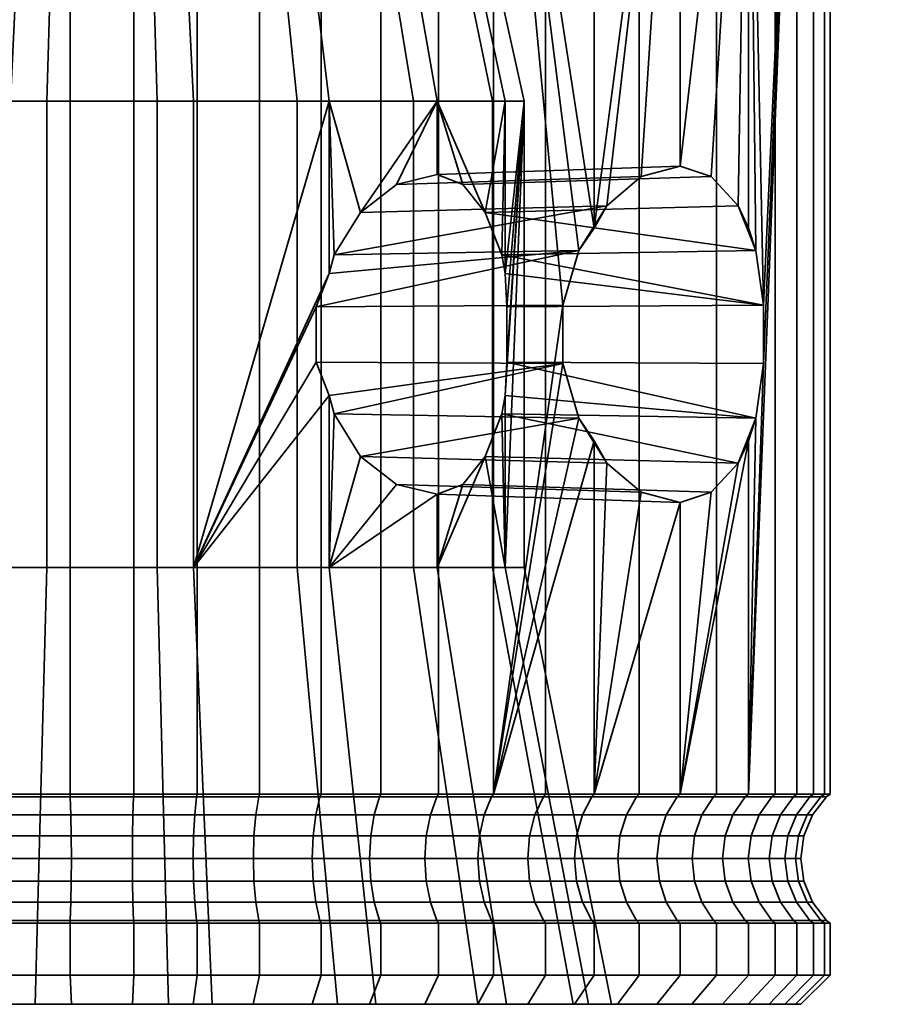
# Model space of a CAD drawing. Units: millimetres. Extents: x -2 to 500, y -2 to 500.
# Drawn here: x 259 to 289, y -2 to 32 of the extents above; entities that cross this region are included whole.
import ezdxf

# ---------------------------------------------------------------- set-up
doc = ezdxf.new("R2010")
doc.units = ezdxf.units.MM
doc.layers.add('kedersystem', color=4, linetype='Continuous', lineweight=35)

msp = doc.modelspace()

# ---------------------------------------------------------------- meshes
at = {"layer": 'kedersystem'}
mesh = msp.add_polyface(dxfattribs=at)
corners = [(277.005, 46.865, -48.582), (280.218, 46.865, -51.526), (280.613, 47.276, -51.164), (277.331, 47.276, -48.157), (282.871, 46.865, -54.984), (283.323, 47.276, -54.696), (284.883, 46.865, -58.849), (285.378, 47.276, -58.644), (277.012, 47.812, -58.716), (276.689, 48.312, -58.922), (278.111, 48.312, -61.654), (278.465, 47.812, -61.507), (286.194, 46.865, -63.005), (286.716, 47.276, -62.889), (279.037, 48.312, -64.592), (279.412, 47.812, -64.509), (286.762, 46.865, -67.326), (287.297, 47.276, -67.302), (279.439, 48.312, -67.645), (279.822, 47.812, -67.629), (286.572, 46.865, -71.679), (287.103, 47.276, -71.749), (279.305, 48.312, -70.722), (279.685, 47.812, -70.772), (285.629, 46.865, -75.934), (286.14, 47.276, -76.095), (278.638, 48.312, -73.729), (279.004, 47.812, -73.845), (283.961, 46.865, -79.96), (284.436, 47.276, -80.207), (277.459, 48.312, -76.575), (277.8, 47.812, -76.752), (281.62, 46.865, -83.635), (282.045, 47.276, -83.961), (275.805, 48.312, -79.173), (276.109, 47.812, -79.406), (278.676, 46.865, -86.848), (279.038, 47.276, -87.243), (275.219, 46.865, -89.501), (275.506, 47.276, -89.952), (284.484, 21.79, -78.698), (278.676, 24.44, -86.848), (281.62, 26.56, -83.635), (277.815, 48.312, -47.527), (281.199, 48.312, -50.628), (281.567, 49.518, -50.29), (278.119, 49.518, -47.131), (283.993, 48.312, -54.269), (284.414, 49.518, -54), (286.112, 48.312, -58.34), (286.573, 49.518, -58.149), (276.267, 49.518, -59.19), (277.649, 49.518, -61.845), (287.492, 48.312, -62.717), (287.98, 49.518, -62.609), (278.549, 49.518, -64.7), (288.091, 48.312, -67.268), (288.59, 49.518, -67.246), (278.94, 49.518, -67.667), (287.891, 48.312, -71.853), (288.386, 49.518, -71.918), (278.81, 49.518, -70.657), (286.898, 48.312, -76.334), (278.162, 49.518, -73.579), (285.141, 48.312, -80.574), (285.584, 49.518, -80.805), (287.374, 49.518, -76.484), (282.675, 48.312, -84.445), (279.574, 48.312, -87.829), (275.933, 48.312, -90.623), (276.202, 49.518, -91.044), (279.912, 49.518, -88.197)]
mesh.append_faces([[corners[k] for k in face] for face in [(0, 1, 2, 3), (1, 4, 5, 2), (4, 6, 7, 5), (8, 9, 10, 11), (6, 12, 13, 7), (11, 10, 14, 15), (12, 16, 17, 13), (15, 14, 18, 19), (16, 20, 21, 17), (19, 18, 22, 23), (20, 24, 25, 21), (23, 22, 26, 27), (24, 28, 29, 25), (27, 26, 30, 31), (28, 32, 33, 29), (31, 30, 34, 35), (32, 36, 37, 33), (36, 38, 39, 37), (43, 44, 45, 46), (3, 2, 44, 43), (44, 47, 48, 45), (2, 5, 47, 44), (47, 49, 50, 48), (5, 7, 49, 47), (51, 52, 10, 9), (49, 53, 54, 50), (7, 13, 53, 49), (52, 55, 14, 10), (53, 56, 57, 54), (13, 17, 56, 53), (55, 58, 18, 14), (56, 59, 60, 57), (17, 21, 59, 56), (58, 61, 22, 18), (21, 25, 62, 59), (61, 63, 26, 22), (62, 64, 65, 66), (25, 29, 64, 62), (29, 33, 67, 64), (33, 37, 68, 67), (68, 69, 70, 71), (37, 39, 69, 68)]])
mesh.append_faces([[corners[k] for k in face] for face in [(28, 42, 32), (32, 41, 36)]], dxfattribs={"vtx0": -1})
mesh.append_faces([[corners[k] for k in face] for face in [(24, 40, 28)]], dxfattribs={"vtx0": -1, "vtx1": -1})
mesh.append_faces([[corners[k] for k in face] for face in [(38, 36, 41)]], dxfattribs={"vtx2": -1})
mesh = msp.add_polyface(dxfattribs=at)
corners = [(252.219, 46.865, -45.319), (252.219, 5.026, -45.319), (256.375, 5.026, -44.009), (256.375, 46.865, -44.009), (260.696, 5.026, -43.44), (260.696, 46.865, -43.44), (262.877, 46.865, -93.392), (262.877, 5.026, -93.392), (258.523, 5.026, -93.202), (258.523, 46.865, -93.202), (254.268, 5.026, -92.259), (254.268, 46.865, -92.259), (250.242, 5.026, -90.591), (250.242, 46.865, -90.591), (250.282, 28.792, -59.589), (253.995, 28.792, -56.187), (253.337, 23.147, -56.79), (252.547, 24.396, -57.514), (251.486, 25.207, -58.487), (250.282, 25.483, -59.589), (253.757, 21.61, -56.405), (251.731, 37.009, -60.701), (254.976, 37.009, -57.727), (259.043, 37.009, -56.042), (258.648, 28.792, -54.26), (263.44, 37.009, -55.85), (263.679, 28.792, -54.04), (260.132, 37.009, -80.982), (255.934, 37.009, -79.658), (255.091, 28.792, -81.278), (259.893, 28.792, -82.792), (252.442, 37.009, -76.978), (251.096, 28.792, -78.212), (259.182, 37.735, -56.672), (255.323, 37.735, -58.27), (255.501, 37.792, -58.55), (259.254, 37.792, -56.995), (255.045, 37.32, -57.834), (259.07, 37.32, -56.167), (252.243, 37.735, -61.093), (252.506, 37.792, -61.295), (251.832, 37.32, -60.778), (250.313, 37.735, -64.799), (250.63, 37.792, -64.898), (249.699, 37.009, -64.605), (249.82, 37.32, -64.643), (250.672, 37.735, -73.019), (252.917, 37.735, -76.543), (253.162, 37.792, -76.319), (250.979, 37.792, -72.893), (250.077, 37.009, -73.266), (252.536, 37.32, -76.893), (250.194, 37.32, -73.217), (256.232, 37.735, -79.086), (256.385, 37.792, -78.792), (255.993, 37.32, -79.545), (260.216, 37.735, -80.343), (260.259, 37.792, -80.014), (260.148, 37.32, -80.855), (264.39, 37.735, -80.16), (264.318, 37.792, -79.837), (264.529, 37.009, -80.79), (264.502, 37.32, -80.665), (263.356, 37.735, -56.489), (263.313, 37.792, -56.818), (263.424, 37.32, -55.977), (259.119, 37.572, -56.385), (255.165, 37.572, -58.022), (252.009, 37.572, -60.914), (250.033, 37.572, -64.71), (250.401, 37.572, -73.132), (252.7, 37.572, -76.742), (256.096, 37.572, -79.347), (260.178, 37.572, -80.634), (264.453, 37.572, -80.447), (263.395, 37.572, -56.198)]
mesh.append_faces([[corners[k] for k in face] for face in [(0, 1, 2, 3), (3, 2, 4, 5), (6, 7, 8, 9), (9, 8, 10, 11), (11, 10, 12, 13), (21, 22, 15, 14), (22, 23, 24, 15), (23, 25, 26, 24), (27, 28, 29, 30), (28, 31, 32, 29), (33, 34, 35, 36), (23, 22, 37, 38), (34, 39, 40, 35), (22, 21, 41, 37), (39, 42, 43, 40), (21, 44, 45, 41), (46, 47, 48, 49), (50, 31, 51, 52), (47, 53, 54, 48), (31, 28, 55, 51), (53, 56, 57, 54), (28, 27, 58, 55), (56, 59, 60, 57), (27, 61, 62, 58), (63, 33, 36, 64), (25, 23, 38, 65), (66, 67, 34, 33), (38, 37, 67, 66), (67, 68, 39, 34), (37, 41, 68, 67), (68, 69, 42, 39), (41, 45, 69, 68), (70, 71, 47, 46), (52, 51, 71, 70), (71, 72, 53, 47), (51, 55, 72, 71), (72, 73, 56, 53), (55, 58, 73, 72), (73, 74, 59, 56), (58, 62, 74, 73), (75, 66, 33, 63), (65, 38, 66, 75)]])
mesh.append_faces([[corners[k] for k in face] for face in [(14, 18, 19)]], dxfattribs={"vtx0": -1})
mesh.append_faces([[corners[k] for k in face] for face in [(16, 15, 20)]], dxfattribs={"vtx0": -1, "vtx1": -1})
mesh.append_faces([[corners[k] for k in face] for face in [(14, 16, 17), (14, 17, 18)]], dxfattribs={"vtx0": -1, "vtx2": -1})
mesh.append_faces([[corners[k] for k in face] for face in [(14, 15, 16)]], dxfattribs={"vtx1": -1, "vtx2": -1})
mesh = msp.add_polyface(dxfattribs=at)
corners = [(260.696, 46.865, -43.44), (260.696, 5.026, -43.44), (265.049, 5.026, -43.63), (265.049, 46.865, -43.63), (269.304, 5.026, -44.573), (269.304, 46.865, -44.573), (273.33, 5.026, -46.241), (273.33, 46.865, -46.241), (275.219, 46.865, -89.501), (275.219, 5.026, -89.501), (271.353, 5.026, -91.513), (271.353, 46.865, -91.513), (267.197, 5.026, -92.823), (267.197, 46.865, -92.823), (262.877, 5.026, -93.392), (262.877, 46.865, -93.392), (269.577, 22.882, -80.645), (269.75, 23.521, -80.486), (269.577, 28.792, -80.645), (270.66, 24.978, -79.653), (273.29, 28.792, -77.243), (271.888, 25.935, -78.527), (273.29, 26.274, -77.243), (264.924, 12.792, -82.572), (264.924, 28.792, -82.572), (278.149, 23.668, -87.252), (279.109, 25.204, -86.375), (263.44, 37.009, -55.85), (267.638, 37.009, -57.174), (268.481, 28.792, -55.554), (263.679, 28.792, -54.04), (271.13, 37.009, -59.854), (272.477, 28.792, -58.62), (273.495, 37.009, -63.566), (275.182, 28.792, -62.867), (271.841, 37.009, -76.131), (268.596, 37.009, -79.105), (264.529, 37.009, -80.79), (260.132, 37.009, -80.982), (259.893, 28.792, -82.792), (264.39, 37.735, -80.16), (268.25, 37.735, -78.562), (268.071, 37.792, -78.282), (264.318, 37.792, -79.837), (268.528, 37.32, -78.998), (264.502, 37.32, -80.665), (271.33, 37.735, -75.739), (271.067, 37.792, -75.537), (271.74, 37.32, -76.054), (273.259, 37.735, -72.033), (272.943, 37.792, -71.934), (273.874, 37.009, -72.227), (273.752, 37.32, -72.189), (273.804, 37.735, -67.891), (273.473, 37.792, -67.906), (272.9, 37.735, -63.813), (272.594, 37.792, -63.939), (270.655, 37.735, -60.289), (270.411, 37.792, -60.513), (271.037, 37.32, -59.939), (273.378, 37.32, -63.615), (267.341, 37.735, -57.746), (267.188, 37.792, -58.04), (267.58, 37.32, -57.287), (263.356, 37.735, -56.489), (263.313, 37.792, -56.818), (263.424, 37.32, -55.977), (264.453, 37.572, -80.447), (268.408, 37.572, -78.81), (271.563, 37.572, -75.918), (273.539, 37.572, -72.122), (273.172, 37.572, -63.7), (270.872, 37.572, -60.09), (267.477, 37.572, -57.485), (263.395, 37.572, -56.198)]
mesh.append_faces([[corners[k] for k in face] for face in [(0, 1, 2, 3), (3, 2, 4, 5), (5, 4, 6, 7), (8, 9, 10, 11), (11, 10, 12, 13), (13, 12, 14, 15), (27, 28, 29, 30), (28, 31, 32, 29), (31, 33, 34, 32), (35, 36, 18, 20), (36, 37, 24, 18), (37, 38, 39, 24), (40, 41, 42, 43), (37, 36, 44, 45), (41, 46, 47, 42), (36, 35, 48, 44), (46, 49, 50, 47), (35, 51, 52, 48), (49, 53, 54, 50), (53, 55, 56, 54), (55, 57, 58, 56), (33, 31, 59, 60), (57, 61, 62, 58), (31, 28, 63, 59), (61, 64, 65, 62), (28, 27, 66, 63), (67, 68, 41, 40), (45, 44, 68, 67), (68, 69, 46, 41), (44, 48, 69, 68), (69, 70, 49, 46), (48, 52, 70, 69), (71, 72, 57, 55), (60, 59, 72, 71), (72, 73, 61, 57), (59, 63, 73, 72), (73, 74, 64, 61), (63, 66, 74, 73)]])
mesh.append_faces([[corners[k] for k in face] for face in [(20, 21, 22), (23, 18, 24)]], dxfattribs={"vtx0": -1})
mesh.append_faces([[corners[k] for k in face] for face in [(18, 19, 20)]], dxfattribs={"vtx0": -1, "vtx1": -1})
mesh.append_faces([[corners[k] for k in face] for face in [(18, 17, 19), (20, 19, 21)]], dxfattribs={"vtx0": -1, "vtx2": -1})
mesh.append_faces([[corners[k] for k in face] for face in [(16, 17, 18)]], dxfattribs={"vtx1": -1})
mesh.append_faces([[corners[k] for k in face] for face in [(25, 17, 16), (26, 19, 17)]], dxfattribs={"vtx2": -1})
mesh = msp.add_polyface(dxfattribs=at)
corners = [(283.961, 5.026, -79.96), (284.484, 19.794, -78.698), (285.629, 46.865, -75.934), (284.484, 21.79, -78.698), (283.961, 46.865, -79.96), (284.215, 23.668, -79.346), (283.961, 24.44, -79.96), (275.219, 5.026, -89.501), (275.219, 46.865, -89.501), (277.592, 21.79, -87.68), (278.676, 24.44, -86.848), (278.149, 23.668, -87.252), (273.33, 46.865, -46.241), (273.33, 5.026, -46.241), (277.005, 5.026, -48.582), (277.005, 46.865, -48.582), (280.218, 5.026, -51.526), (280.218, 46.865, -51.526), (282.871, 5.026, -54.984), (282.871, 46.865, -54.984), (284.883, 5.026, -58.849), (284.883, 46.865, -58.849), (286.194, 5.026, -63.005), (286.194, 46.865, -63.005), (286.762, 5.026, -67.326), (286.762, 46.865, -67.326), (286.572, 5.026, -71.679), (286.572, 46.865, -71.679), (285.629, 5.026, -75.934), (283.617, 25.204, -80.501), (282.683, 26.208, -81.966), (281.62, 26.56, -83.635), (281.62, 46.865, -83.635), (280.283, 26.208, -85.094), (279.109, 25.204, -86.375), (276.272, 28.792, -67.784), (275.615, 28.792, -72.776), (275.615, 22.882, -72.776), (275.677, 21.738, -72.308), (275.677, 19.845, -72.308), (273.29, 26.274, -77.243), (274.167, 25.935, -75.557), (273.29, 28.792, -77.243), (274.937, 24.978, -74.079), (275.506, 23.521, -72.985), (269.75, 23.521, -80.486), (271.888, 25.935, -78.527), (270.66, 24.978, -79.653), (273.495, 37.009, -63.566), (274.448, 37.009, -67.863), (275.182, 28.792, -62.867), (273.874, 37.009, -72.227), (271.841, 37.009, -76.131), (274.321, 37.32, -67.869), (273.752, 37.32, -72.189), (273.378, 37.32, -63.615), (273.539, 37.572, -72.122), (274.098, 37.572, -67.878), (273.804, 37.735, -67.891), (273.259, 37.735, -72.033), (273.172, 37.572, -63.7), (272.9, 37.735, -63.813)]
mesh.append_faces([[corners[k] for k in face] for face in [(12, 13, 14, 15), (15, 14, 16, 17), (17, 16, 18, 19), (19, 18, 20, 21), (21, 20, 22, 23), (23, 22, 24, 25), (25, 24, 26, 27), (27, 26, 28, 2), (30, 41, 40, 31), (29, 43, 41, 30), (33, 46, 47, 34), (31, 40, 46, 33), (48, 49, 35, 50), (49, 51, 36, 35), (51, 52, 42, 36), (51, 49, 53, 54), (49, 48, 55, 53), (56, 57, 58, 59), (54, 53, 57, 56), (57, 60, 61, 58), (53, 55, 60, 57)]])
mesh.append_faces([[corners[k] for k in face] for face in [(4, 5, 6), (36, 44, 37), (5, 29, 6), (34, 11, 10)]], dxfattribs={"vtx0": -1})
mesh.append_faces([[corners[k] for k in face] for face in [(42, 43, 36)]], dxfattribs={"vtx0": -1, "vtx1": -1})
mesh.append_faces([[corners[k] for k in face] for face in [(0, 1, 2)]], dxfattribs={"vtx0": -1, "vtx1": -1, "vtx2": -1})
mesh.append_faces([[corners[k] for k in face] for face in [(2, 1, 3), (4, 3, 5), (8, 10, 11), (8, 11, 9), (4, 29, 30), (4, 30, 31), (32, 33, 34), (32, 34, 10), (35, 37, 38), (35, 38, 39), (42, 41, 43), (36, 43, 44), (5, 43, 29), (34, 45, 11)]], dxfattribs={"vtx0": -1, "vtx2": -1})
mesh.append_faces([[corners[k] for k in face] for face in [(40, 41, 42)]], dxfattribs={"vtx1": -1})
mesh.append_faces([[corners[k] for k in face] for face in [(7, 8, 9)]], dxfattribs={"vtx1": -1, "vtx2": -1})
mesh.append_faces([[corners[k] for k in face] for face in [(4, 6, 29), (32, 31, 33), (35, 36, 37), (5, 44, 43)]], dxfattribs={"vtx2": -1})
mesh = msp.add_polyface(dxfattribs=at)
corners = [(283.961, 17.144, -79.96), (284.215, 17.915, -79.346), (283.961, 5.026, -79.96), (284.484, 19.794, -78.698), (285.629, 46.865, -75.934), (285.629, 5.026, -75.934), (275.219, 5.026, -89.501), (277.592, 21.79, -87.68), (277.592, 19.794, -87.68), (278.149, 17.915, -87.252), (278.676, 17.144, -86.848), (278.676, 5.026, -86.848), (281.62, 5.026, -83.635), (281.62, 15.024, -83.635), (282.683, 15.376, -81.966), (283.617, 16.38, -80.501), (279.109, 16.38, -86.375), (280.283, 15.376, -85.094), (276.931, 4.933, -48.678), (280.129, 4.933, -51.608), (280.218, 5.026, -51.526), (277.005, 5.026, -48.582), (282.769, 4.933, -55.049), (282.871, 5.026, -54.984), (284.771, 4.933, -58.895), (284.883, 5.026, -58.849), (286.075, 4.933, -63.031), (286.194, 5.026, -63.005), (286.641, 4.933, -67.331), (286.762, 5.026, -67.326), (286.452, 4.933, -71.663), (286.572, 5.026, -71.679), (285.513, 4.933, -75.897), (283.854, 4.933, -79.904), (281.524, 4.933, -83.561), (278.594, 4.933, -86.758), (275.153, 4.933, -89.398), (276.272, 28.792, -67.784), (275.677, 19.845, -72.308), (275.615, 18.702, -72.776), (275.615, 12.792, -72.776), (276.272, 12.792, -67.784), (284.484, 21.79, -78.698), (275.677, 21.738, -72.308), (275.615, 22.882, -72.776), (275.506, 23.521, -72.985), (284.215, 23.668, -79.346), (275.506, 18.062, -72.985), (274.937, 16.605, -74.079), (274.167, 15.649, -75.557), (273.29, 15.31, -77.243), (271.888, 15.649, -78.527), (270.66, 16.605, -79.653), (275.182, 12.792, -62.867), (279.265, -2.188, -67.653), (277.95, -2.188, -61.721), (278.472, -2.188, -73.677)]
mesh.append_faces([[corners[k] for k in face] for face in [(18, 19, 20, 21), (19, 22, 23, 20), (22, 24, 25, 23), (24, 26, 27, 25), (26, 28, 29, 27), (28, 30, 31, 29), (30, 32, 5, 31), (32, 33, 2, 5), (33, 34, 12, 2), (34, 35, 11, 12), (35, 36, 6, 11), (3, 38, 43, 42), (14, 49, 48, 15), (13, 50, 49, 14), (17, 51, 50, 13), (53, 41, 54, 55), (41, 40, 56, 54)]])
mesh.append_faces([[corners[k] for k in face] for face in [(2, 4, 5), (6, 10, 11), (12, 0, 2), (11, 13, 12), (37, 40, 41), (42, 45, 46), (1, 38, 3), (15, 1, 0), (9, 16, 10)]], dxfattribs={"vtx0": -1})
mesh.append_faces([[corners[k] for k in face] for face in [(2, 1, 3), (6, 7, 8), (6, 8, 9), (6, 9, 10), (12, 14, 15), (12, 15, 0), (11, 16, 17), (11, 17, 13), (37, 38, 39), (37, 39, 40), (42, 44, 45), (1, 39, 38), (15, 47, 1), (9, 52, 16)]], dxfattribs={"vtx0": -1, "vtx2": -1})
mesh.append_faces([[corners[k] for k in face] for face in [(0, 1, 2)]], dxfattribs={"vtx1": -1})
mesh.append_faces([[corners[k] for k in face] for face in [(12, 13, 14), (11, 10, 16), (42, 43, 44), (1, 47, 39), (15, 48, 47)]], dxfattribs={"vtx2": -1})
mesh = msp.add_polyface(dxfattribs=at)
corners = [(244.978, 4.933, -50.074), (248.419, 4.933, -47.434), (248.354, 5.026, -47.331), (244.896, 5.026, -49.984), (252.265, 4.933, -45.431), (252.219, 5.026, -45.319), (256.401, 4.933, -44.127), (256.375, 5.026, -44.009), (260.701, 4.933, -43.561), (260.696, 5.026, -43.44), (262.871, 4.933, -93.271), (258.539, 4.933, -93.082), (258.523, 5.026, -93.202), (262.877, 5.026, -93.392), (254.305, 4.933, -92.143), (254.268, 5.026, -92.259), (250.298, 4.933, -90.484), (250.242, 5.026, -90.591), (246.641, 4.933, -88.154), (246.567, 5.026, -88.25), (253.337, 23.147, -56.79), (247.101, 23.042, -52.236), (246.49, 24.239, -53.033), (252.547, 24.396, -57.514), (253.757, 21.61, -56.405), (247.427, 21.573, -51.812), (253.757, 19.973, -56.405), (247.427, 20.01, -51.812), (253.337, 18.437, -56.79), (247.101, 18.542, -52.236), (252.547, 17.187, -57.514), (246.49, 17.345, -53.033), (251.486, 16.377, -58.487), (245.666, 16.563, -54.107), (250.282, 16.101, -59.589), (244.729, 16.292, -55.328), (249.529, 16.377, -61.036), (243.792, 16.563, -56.549), (248.864, 17.187, -62.313), (242.968, 17.345, -57.622), (253.995, 12.792, -56.187), (250.282, 12.792, -59.589), (253.995, 28.792, -56.187), (247.957, 28.792, -64.056), (248.106, 21.61, -63.77), (248.106, 19.973, -63.77), (247.957, 12.792, -64.056), (248.37, 18.437, -63.263), (252.386, -2.188, -53.66), (247.906, -2.188, -57.765), (258.648, 12.792, -54.26), (257.999, -2.188, -51.335), (263.679, 12.792, -54.04), (264.07, -2.188, -51.07), (259.893, 12.792, -82.792), (255.091, 12.792, -81.278), (253.707, -2.188, -83.935), (259.502, -2.188, -85.762), (251.096, 12.792, -78.212), (248.887, -2.188, -80.236), (248.39, 12.792, -73.965), (245.622, -2.188, -75.111), (247.3, 12.792, -69.048), (244.307, -2.188, -69.179), (245.1, -2.188, -63.155), (258.648, 28.792, -54.26), (263.679, 28.792, -54.04), (259.893, 28.792, -82.792), (255.091, 28.792, -81.278), (251.096, 28.792, -78.212), (248.39, 28.792, -73.965), (247.3, 28.792, -69.048)]
mesh.append_faces([[corners[k] for k in face] for face in [(0, 1, 2, 3), (1, 4, 5, 2), (4, 6, 7, 5), (6, 8, 9, 7), (10, 11, 12, 13), (11, 14, 15, 12), (14, 16, 17, 15), (16, 18, 19, 17), (20, 21, 22, 23), (24, 25, 21, 20), (26, 27, 25, 24), (28, 29, 27, 26), (30, 31, 29, 28), (32, 33, 31, 30), (34, 35, 33, 32), (36, 37, 35, 34), (38, 39, 37, 36), (41, 40, 48, 49), (40, 50, 51, 48), (50, 52, 53, 51), (54, 55, 56, 57), (55, 58, 59, 56), (58, 60, 61, 59), (60, 62, 63, 61), (46, 41, 49, 64), (42, 65, 50, 40), (65, 66, 52, 50), (67, 68, 55, 54), (68, 69, 58, 55), (69, 70, 60, 58), (70, 71, 62, 60), (71, 43, 46, 62)]])
mesh.append_faces([[corners[k] for k in face] for face in [(46, 34, 41)]], dxfattribs={"vtx0": -1})
mesh.append_faces([[corners[k] for k in face] for face in [(40, 24, 42), (43, 45, 46)]], dxfattribs={"vtx0": -1, "vtx1": -1})
mesh.append_faces([[corners[k] for k in face] for face in [(40, 34, 32), (40, 32, 30), (40, 30, 28), (40, 28, 26), (40, 26, 24), (43, 44, 45), (46, 45, 47), (46, 47, 38), (46, 38, 36), (46, 36, 34)]], dxfattribs={"vtx0": -1, "vtx2": -1})
mesh.append_faces([[corners[k] for k in face] for face in [(40, 41, 34)]], dxfattribs={"vtx2": -1})
mesh = msp.add_polyface(dxfattribs=at)
corners = [(260.701, 4.933, -43.561), (265.033, 4.933, -43.75), (265.049, 5.026, -43.63), (260.696, 5.026, -43.44), (269.267, 4.933, -44.689), (269.304, 5.026, -44.573), (273.274, 4.933, -46.348), (273.33, 5.026, -46.241), (276.931, 4.933, -48.678), (277.005, 5.026, -48.582), (275.153, 4.933, -89.398), (271.307, 4.933, -91.401), (271.353, 5.026, -91.513), (275.219, 5.026, -89.501), (267.171, 4.933, -92.705), (267.197, 5.026, -92.823), (262.871, 4.933, -93.271), (262.877, 5.026, -93.392), (275.615, 18.702, -72.776), (275.506, 18.062, -72.985), (275.615, 12.792, -72.776), (274.937, 16.605, -74.079), (273.29, 12.792, -77.243), (274.167, 15.649, -75.557), (273.29, 15.31, -77.243), (269.577, 12.792, -80.645), (271.888, 15.649, -78.527), (270.66, 16.605, -79.653), (269.75, 18.062, -80.486), (269.577, 18.702, -80.645), (264.924, 12.792, -82.572), (269.14, 19.845, -80.826), (269.14, 21.738, -80.826), (269.577, 22.882, -80.645), (269.577, 28.792, -80.645), (279.109, 16.38, -86.375), (280.283, 15.376, -85.094), (278.149, 17.915, -87.252), (277.592, 19.794, -87.68), (277.592, 21.79, -87.68), (278.149, 23.668, -87.252), (263.679, 12.792, -54.04), (268.481, 12.792, -55.554), (269.865, -2.188, -52.897), (264.07, -2.188, -51.07), (272.477, 12.792, -58.62), (274.686, -2.188, -56.596), (275.182, 12.792, -62.867), (277.95, -2.188, -61.721), (275.667, -2.188, -79.067), (278.472, -2.188, -73.677), (271.187, -2.188, -83.172), (265.573, -2.188, -85.497), (259.893, 12.792, -82.792), (259.502, -2.188, -85.762), (263.679, 28.792, -54.04), (268.481, 28.792, -55.554), (272.477, 28.792, -58.62), (275.182, 28.792, -62.867), (276.272, 28.792, -67.784), (276.272, 12.792, -67.784), (264.924, 28.792, -82.572), (259.893, 28.792, -82.792), (264.971, 4.312, -44.223), (269.124, 4.312, -45.143), (273.054, 4.312, -46.771), (274.897, 4.312, -88.996), (271.124, 4.312, -90.96), (267.068, 4.312, -92.24)]
mesh.append_faces([[corners[k] for k in face] for face in [(0, 1, 2, 3), (1, 4, 5, 2), (4, 6, 7, 5), (6, 8, 9, 7), (10, 11, 12, 13), (11, 14, 15, 12), (14, 16, 17, 15), (35, 27, 26, 36), (39, 32, 31, 38), (41, 42, 43, 44), (42, 45, 46, 43), (45, 47, 48, 46), (20, 22, 49, 50), (22, 25, 51, 49), (25, 30, 52, 51), (30, 53, 54, 52), (55, 56, 42, 41), (56, 57, 45, 42), (57, 58, 47, 45), (58, 59, 60, 47), (61, 62, 53, 30), (63, 64, 4, 1), (64, 65, 6, 4), (66, 67, 11, 10), (67, 68, 14, 11)]])
mesh.append_faces([[corners[k] for k in face] for face in [(22, 23, 24), (25, 28, 29), (38, 28, 37), (40, 32, 39)]], dxfattribs={"vtx0": -1})
mesh.append_faces([[corners[k] for k in face] for face in [(20, 21, 22)]], dxfattribs={"vtx0": -1, "vtx1": -1})
mesh.append_faces([[corners[k] for k in face] for face in [(20, 19, 21), (22, 21, 23), (25, 24, 26), (25, 26, 27), (25, 27, 28), (30, 29, 31), (30, 31, 32), (30, 32, 33), (30, 33, 34), (38, 29, 28), (40, 33, 32)]], dxfattribs={"vtx0": -1, "vtx2": -1})
mesh.append_faces([[corners[k] for k in face] for face in [(18, 19, 20)]], dxfattribs={"vtx1": -1})
mesh.append_faces([[corners[k] for k in face] for face in [(25, 22, 24), (30, 25, 29), (37, 28, 27), (38, 31, 29)]], dxfattribs={"vtx2": -1})
mesh = msp.add_polyface(dxfattribs=at)
corners = [(252.219, 0.597, -45.319), (252.219, -1.188, -45.319), (256.375, -1.188, -44.009), (256.375, 0.597, -44.009), (260.696, -1.188, -43.44), (260.696, 0.597, -43.44), (262.877, 0.597, -93.392), (262.877, -1.188, -93.392), (258.523, -1.188, -93.202), (258.523, 0.597, -93.202), (254.268, -1.188, -92.259), (254.268, 0.597, -92.259), (256.401, 0.69, -44.127), (252.265, 0.69, -45.431), (260.701, 0.69, -43.561), (258.539, 0.69, -93.082), (262.871, 0.69, -93.271), (254.305, 0.69, -92.143), (256.592, -2.188, -44.989), (252.603, -2.188, -46.246), (252.386, -2.188, -53.66), (253.707, -2.188, -83.935), (250.706, -2.188, -89.701), (254.57, -2.188, -91.302), (258.654, -2.188, -92.207), (259.502, -2.188, -85.762), (262.833, -2.188, -92.389), (264.07, -2.188, -51.07), (260.739, -2.188, -44.443), (257.999, -2.188, -51.335), (256.505, 1.312, -44.593), (252.448, 1.312, -45.872), (256.569, 2.035, -44.885), (252.563, 2.035, -46.148), (256.592, 2.812, -44.985), (252.602, 2.812, -46.243), (256.569, 3.588, -44.885), (252.563, 3.588, -46.148), (256.505, 4.312, -44.593), (252.448, 4.312, -45.872), (256.401, 4.933, -44.127), (252.265, 4.933, -45.431), (260.722, 1.312, -44.037), (260.735, 2.035, -44.337), (260.739, 2.812, -44.439), (260.735, 3.588, -44.337), (260.722, 4.312, -44.037), (260.701, 4.933, -43.561), (258.601, 1.312, -92.609), (262.851, 1.312, -92.795), (258.64, 2.035, -92.312), (262.837, 2.035, -92.495), (258.653, 2.812, -92.211), (262.833, 2.812, -92.393), (258.64, 3.588, -92.312), (262.837, 3.588, -92.495), (258.601, 4.312, -92.609), (262.851, 4.312, -92.795), (258.539, 4.933, -93.082), (262.871, 4.933, -93.271), (254.448, 1.312, -91.689), (254.538, 2.035, -91.403), (254.569, 2.812, -91.305), (254.538, 3.588, -91.403), (254.448, 4.312, -91.689), (254.305, 4.933, -92.143), (250.657, 2.035, -89.795), (250.704, 2.812, -89.704), (250.657, 3.588, -89.795), (250.519, 4.312, -90.061)]
mesh.append_faces([[corners[k] for k in face] for face in [(0, 1, 2, 3), (3, 2, 4, 5), (6, 7, 8, 9), (9, 8, 10, 11), (3, 12, 13, 0), (5, 14, 12, 3), (9, 15, 16, 6), (11, 17, 15, 9), (26, 24, 8, 7), (24, 23, 10, 8), (19, 18, 2, 1), (18, 28, 4, 2), (13, 12, 30, 31), (31, 30, 32, 33), (33, 32, 34, 35), (35, 34, 36, 37), (37, 36, 38, 39), (39, 38, 40, 41), (12, 14, 42, 30), (30, 42, 43, 32), (32, 43, 44, 34), (34, 44, 45, 36), (36, 45, 46, 38), (38, 46, 47, 40), (16, 15, 48, 49), (49, 48, 50, 51), (51, 50, 52, 53), (53, 52, 54, 55), (55, 54, 56, 57), (57, 56, 58, 59), (15, 17, 60, 48), (48, 60, 61, 50), (50, 61, 62, 52), (52, 62, 63, 54), (54, 63, 64, 56), (56, 64, 65, 58), (61, 66, 67, 62), (62, 67, 68, 63), (63, 68, 69, 64)]])
mesh.append_faces([[corners[k] for k in face] for face in [(21, 24, 25), (27, 28, 29), (29, 18, 20)]], dxfattribs={"vtx0": -1, "vtx1": -1})
mesh.append_faces([[corners[k] for k in face] for face in [(21, 22, 23), (21, 23, 24), (25, 24, 26), (29, 28, 18)]], dxfattribs={"vtx0": -1, "vtx2": -1})
mesh.append_faces([[corners[k] for k in face] for face in [(18, 19, 20)]], dxfattribs={"vtx1": -1, "vtx2": -1})
mesh = msp.add_polyface(dxfattribs=at)
corners = [(260.696, 0.597, -43.44), (260.696, -1.188, -43.44), (265.049, -1.188, -43.63), (265.049, 0.597, -43.63), (269.304, -1.188, -44.573), (269.304, 0.597, -44.573), (271.353, 0.597, -91.513), (271.353, -1.188, -91.513), (267.197, -1.188, -92.823), (267.197, 0.597, -92.823), (262.877, -1.188, -93.392), (262.877, 0.597, -93.392), (265.033, 0.69, -43.75), (260.701, 0.69, -43.561), (269.267, 0.69, -44.689), (267.171, 0.69, -92.705), (271.307, 0.69, -91.401), (262.871, 0.69, -93.271), (259.502, -2.188, -85.762), (262.833, -2.188, -92.389), (265.573, -2.188, -85.497), (266.98, -2.188, -91.843), (270.969, -2.188, -90.586), (271.187, -2.188, -83.172), (269.002, -2.188, -45.53), (264.918, -2.188, -44.625), (264.07, -2.188, -51.07), (260.739, -2.188, -44.443), (269.865, -2.188, -52.897), (272.866, -2.188, -47.131), (264.971, 1.312, -44.223), (260.722, 1.312, -44.037), (264.932, 2.035, -44.52), (260.735, 2.035, -44.337), (264.919, 2.812, -44.621), (260.739, 2.812, -44.439), (264.932, 3.588, -44.52), (260.735, 3.588, -44.337), (264.971, 4.312, -44.223), (260.722, 4.312, -44.037), (265.033, 4.933, -43.75), (260.701, 4.933, -43.561), (269.124, 1.312, -45.143), (269.034, 2.035, -45.429), (269.003, 2.812, -45.527), (269.034, 3.588, -45.429), (269.124, 4.312, -45.143), (273.054, 1.312, -46.771), (272.915, 2.035, -47.037), (272.868, 2.812, -47.128), (272.915, 3.588, -47.037), (273.054, 4.312, -46.771), (267.068, 1.312, -92.24), (271.124, 1.312, -90.96), (267.003, 2.035, -91.947), (271.01, 2.035, -90.684), (266.981, 2.812, -91.847), (270.971, 2.812, -90.589), (267.003, 3.588, -91.947), (271.01, 3.588, -90.684), (267.068, 4.312, -92.24), (271.124, 4.312, -90.96), (262.851, 1.312, -92.795), (262.837, 2.035, -92.495), (262.833, 2.812, -92.393), (262.837, 3.588, -92.495), (262.851, 4.312, -92.795), (262.871, 4.933, -93.271), (267.171, 4.933, -92.705)]
mesh.append_faces([[corners[k] for k in face] for face in [(0, 1, 2, 3), (3, 2, 4, 5), (6, 7, 8, 9), (9, 8, 10, 11), (3, 12, 13, 0), (5, 14, 12, 3), (9, 15, 16, 6), (11, 17, 15, 9), (22, 21, 8, 7), (21, 19, 10, 8), (27, 25, 2, 1), (25, 24, 4, 2), (13, 12, 30, 31), (31, 30, 32, 33), (33, 32, 34, 35), (35, 34, 36, 37), (37, 36, 38, 39), (39, 38, 40, 41), (12, 14, 42, 30), (30, 42, 43, 32), (32, 43, 44, 34), (34, 44, 45, 36), (36, 45, 46, 38), (42, 47, 48, 43), (43, 48, 49, 44), (44, 49, 50, 45), (45, 50, 51, 46), (16, 15, 52, 53), (53, 52, 54, 55), (55, 54, 56, 57), (57, 56, 58, 59), (59, 58, 60, 61), (15, 17, 62, 52), (52, 62, 63, 54), (54, 63, 64, 56), (56, 64, 65, 58), (58, 65, 66, 60), (60, 66, 67, 68)]])
mesh.append_faces([[corners[k] for k in face] for face in [(18, 19, 20), (28, 24, 26)]], dxfattribs={"vtx0": -1, "vtx1": -1})
mesh.append_faces([[corners[k] for k in face] for face in [(20, 19, 21), (20, 21, 22), (22, 23, 20), (26, 25, 27), (28, 29, 24)]], dxfattribs={"vtx0": -1, "vtx2": -1})
mesh.append_faces([[corners[k] for k in face] for face in [(24, 25, 26)]], dxfattribs={"vtx1": -1, "vtx2": -1})
mesh = msp.add_polyface(dxfattribs=at)
corners = [(278.676, 0.597, -86.848), (278.676, -1.188, -86.848), (275.219, -1.188, -89.501), (275.219, 0.597, -89.501), (269.304, 0.597, -44.573), (269.304, -1.188, -44.573), (273.33, -1.188, -46.241), (273.33, 0.597, -46.241), (277.005, -1.188, -48.582), (277.005, 0.597, -48.582), (271.353, -1.188, -91.513), (271.353, 0.597, -91.513), (273.274, 0.69, -46.348), (269.267, 0.69, -44.689), (276.931, 0.69, -48.678), (275.153, 0.69, -89.398), (278.594, 0.69, -86.758), (271.307, 0.69, -91.401), (277.998, -2.188, -86.108), (278.472, -2.188, -73.677), (275.667, -2.188, -79.067), (274.679, -2.188, -88.654), (271.187, -2.188, -83.172), (270.969, -2.188, -90.586), (277.95, -2.188, -61.721), (276.394, -2.188, -49.379), (274.686, -2.188, -56.596), (272.866, -2.188, -47.131), (269.865, -2.188, -52.897), (279.265, -2.188, -67.653), (279.478, -2.188, -52.204), (269.002, -2.188, -45.53), (280.218, -1.188, -51.526), (273.054, 1.312, -46.771), (269.124, 1.312, -45.143), (276.641, 1.312, -49.057), (276.459, 2.035, -49.294), (272.915, 2.035, -47.037), (276.396, 2.812, -49.376), (272.868, 2.812, -47.128), (276.459, 3.588, -49.294), (272.915, 3.588, -47.037), (276.641, 4.312, -49.057), (273.054, 4.312, -46.771), (276.931, 4.933, -48.678), (273.274, 4.933, -46.348), (280.129, 0.69, -51.608), (279.777, 1.312, -51.93), (279.556, 2.035, -52.133), (279.481, 2.812, -52.202), (279.556, 3.588, -52.133), (279.777, 4.312, -51.93), (280.129, 4.933, -51.608), (274.897, 1.312, -88.996), (278.272, 1.312, -86.407), (274.736, 2.035, -88.744), (278.069, 2.035, -86.186), (274.681, 2.812, -88.657), (278, 2.812, -86.111), (274.736, 3.588, -88.744), (278.069, 3.588, -86.186), (274.897, 4.312, -88.996), (278.272, 4.312, -86.407), (275.153, 4.933, -89.398), (278.594, 4.933, -86.758), (271.124, 1.312, -90.96), (271.01, 2.035, -90.684), (270.971, 2.812, -90.589), (271.01, 3.588, -90.684), (271.124, 4.312, -90.96)]
mesh.append_faces([[corners[k] for k in face] for face in [(0, 1, 2, 3), (4, 5, 6, 7), (7, 6, 8, 9), (3, 2, 10, 11), (7, 12, 13, 4), (9, 14, 12, 7), (3, 15, 16, 0), (11, 17, 15, 3), (31, 27, 6, 5), (27, 25, 8, 6), (25, 30, 32, 8), (18, 21, 2, 1), (21, 23, 10, 2), (13, 12, 33, 34), (12, 14, 35, 33), (33, 35, 36, 37), (37, 36, 38, 39), (39, 38, 40, 41), (41, 40, 42, 43), (43, 42, 44, 45), (14, 46, 47, 35), (35, 47, 48, 36), (36, 48, 49, 38), (38, 49, 50, 40), (40, 50, 51, 42), (42, 51, 52, 44), (16, 15, 53, 54), (54, 53, 55, 56), (56, 55, 57, 58), (58, 57, 59, 60), (60, 59, 61, 62), (62, 61, 63, 64), (15, 17, 65, 53), (53, 65, 66, 55), (55, 66, 67, 57), (57, 67, 68, 59), (59, 68, 69, 61)]])
mesh.append_faces([[corners[k] for k in face] for face in [(18, 20, 21), (21, 22, 23), (24, 25, 26), (26, 27, 28), (29, 25, 24)]], dxfattribs={"vtx0": -1, "vtx1": -1})
mesh.append_faces([[corners[k] for k in face] for face in [(18, 19, 20), (21, 20, 22), (26, 25, 27), (29, 30, 25)]], dxfattribs={"vtx0": -1, "vtx2": -1})
mesh = msp.add_polyface(dxfattribs=at)
corners = [(277.005, 0.597, -48.582), (277.005, -1.188, -48.582), (280.218, -1.188, -51.526), (280.218, 0.597, -51.526), (282.871, -1.188, -54.984), (282.871, 0.597, -54.984), (284.883, -1.188, -58.849), (284.883, 0.597, -58.849), (283.961, 0.597, -79.96), (283.961, -1.188, -79.96), (281.62, -1.188, -83.635), (281.62, 0.597, -83.635), (278.676, -1.188, -86.848), (278.676, 0.597, -86.848), (280.129, 0.69, -51.608), (276.931, 0.69, -48.678), (282.769, 0.69, -55.049), (284.771, 0.69, -58.895), (281.524, 0.69, -83.561), (283.854, 0.69, -79.904), (278.594, 0.69, -86.758), (279.265, -2.188, -67.653), (278.472, -2.188, -73.677), (277.998, -2.188, -86.108), (280.824, -2.188, -83.024), (283.071, -2.188, -79.496), (282.024, -2.188, -55.523), (279.478, -2.188, -52.204), (283.956, -2.188, -59.233), (284.672, -2.188, -75.632), (282.366, 1.312, -55.305), (279.777, 1.312, -51.93), (282.114, 2.035, -55.466), (279.556, 2.035, -52.133), (282.028, 2.812, -55.521), (279.481, 2.812, -52.202), (282.114, 3.588, -55.466), (279.556, 3.588, -52.133), (282.366, 4.312, -55.305), (279.777, 4.312, -51.93), (282.769, 4.933, -55.049), (280.129, 4.933, -51.608), (284.331, 1.312, -59.078), (284.054, 2.035, -59.192), (283.959, 2.812, -59.232), (284.054, 3.588, -59.192), (284.331, 4.312, -59.078), (284.771, 4.933, -58.895), (284.773, 2.035, -75.664), (283.165, 2.035, -79.545), (283.074, 2.812, -79.498), (284.675, 2.812, -75.633), (281.145, 1.312, -83.271), (283.431, 1.312, -79.684), (280.908, 2.035, -83.089), (280.827, 2.812, -83.026), (280.908, 3.588, -83.089), (283.165, 3.588, -79.545), (281.145, 4.312, -83.271), (283.431, 4.312, -79.684), (281.524, 4.933, -83.561), (283.854, 4.933, -79.904), (278.272, 1.312, -86.407), (278.069, 2.035, -86.186), (278, 2.812, -86.111), (278.069, 3.588, -86.186), (278.272, 4.312, -86.407), (278.594, 4.933, -86.758)]
mesh.append_faces([[corners[k] for k in face] for face in [(0, 1, 2, 3), (3, 2, 4, 5), (5, 4, 6, 7), (8, 9, 10, 11), (11, 10, 12, 13), (3, 14, 15, 0), (5, 16, 14, 3), (7, 17, 16, 5), (11, 18, 19, 8), (13, 20, 18, 11), (27, 26, 4, 2), (26, 28, 6, 4), (25, 24, 10, 9), (24, 23, 12, 10), (14, 16, 30, 31), (31, 30, 32, 33), (33, 32, 34, 35), (35, 34, 36, 37), (37, 36, 38, 39), (39, 38, 40, 41), (16, 17, 42, 30), (30, 42, 43, 32), (32, 43, 44, 34), (34, 44, 45, 36), (36, 45, 46, 38), (38, 46, 47, 40), (48, 49, 50, 51), (19, 18, 52, 53), (53, 52, 54, 49), (49, 54, 55, 50), (50, 55, 56, 57), (57, 56, 58, 59), (59, 58, 60, 61), (18, 20, 62, 52), (52, 62, 63, 54), (54, 63, 64, 55), (55, 64, 65, 56), (56, 65, 66, 58), (58, 66, 67, 60)]])
mesh.append_faces([[corners[k] for k in face] for face in [(24, 21, 23), (26, 25, 28)]], dxfattribs={"vtx0": -1, "vtx1": -1})
mesh.append_faces([[corners[k] for k in face] for face in [(24, 27, 21)]], dxfattribs={"vtx0": -1, "vtx1": -1, "vtx2": -1})
mesh.append_faces([[corners[k] for k in face] for face in [(24, 26, 27), (28, 25, 29)]], dxfattribs={"vtx0": -1, "vtx2": -1})
mesh.append_faces([[corners[k] for k in face] for face in [(21, 22, 23), (24, 25, 26)]], dxfattribs={"vtx1": -1, "vtx2": -1})
mesh = msp.add_polyface(dxfattribs=at)
corners = [(285.629, 0.597, -75.934), (285.629, -1.188, -75.934), (283.961, -1.188, -79.96), (283.961, 0.597, -79.96), (284.883, 0.597, -58.849), (284.883, -1.188, -58.849), (286.194, -1.188, -63.005), (286.194, 0.597, -63.005), (286.762, -1.188, -67.326), (286.762, 0.597, -67.326), (286.572, -1.188, -71.679), (286.572, 0.597, -71.679), (286.075, 0.69, -63.031), (284.771, 0.69, -58.895), (286.641, 0.69, -67.331), (286.452, 0.69, -71.663), (285.513, 0.69, -75.897), (283.854, 0.69, -79.904), (283.956, -2.188, -59.233), (284.672, -2.188, -75.632), (285.213, -2.188, -63.222), (285.577, -2.188, -71.548), (285.759, -2.188, -67.369), (283.071, -2.188, -79.496), (285.61, 1.312, -63.134), (284.331, 1.312, -59.078), (285.317, 2.035, -63.199), (284.054, 2.035, -59.192), (285.217, 2.812, -63.221), (283.959, 2.812, -59.232), (285.317, 3.588, -63.199), (284.054, 3.588, -59.192), (285.61, 4.312, -63.134), (284.331, 4.312, -59.078), (286.075, 4.933, -63.031), (284.771, 4.933, -58.895), (286.165, 1.312, -67.352), (285.865, 2.035, -67.365), (285.763, 2.812, -67.369), (285.865, 3.588, -67.365), (286.165, 4.312, -67.352), (286.641, 4.933, -67.331), (285.979, 1.312, -71.601), (285.682, 2.035, -71.562), (285.581, 2.812, -71.549), (285.682, 3.588, -71.562), (285.979, 4.312, -71.601), (286.452, 4.933, -71.663), (285.059, 1.312, -75.754), (284.773, 2.035, -75.664), (284.675, 2.812, -75.633), (284.773, 3.588, -75.664), (285.059, 4.312, -75.754), (285.513, 4.933, -75.897), (283.431, 1.312, -79.684), (283.165, 2.035, -79.545), (283.074, 2.812, -79.498), (283.165, 3.588, -79.545), (283.431, 4.312, -79.684), (283.854, 4.933, -79.904)]
mesh.append_faces([[corners[k] for k in face] for face in [(0, 1, 2, 3), (4, 5, 6, 7), (7, 6, 8, 9), (9, 8, 10, 11), (11, 10, 1, 0), (7, 12, 13, 4), (9, 14, 12, 7), (11, 15, 14, 9), (0, 16, 15, 11), (3, 17, 16, 0), (18, 20, 6, 5), (20, 22, 8, 6), (22, 21, 10, 8), (21, 19, 1, 10), (19, 23, 2, 1), (13, 12, 24, 25), (25, 24, 26, 27), (27, 26, 28, 29), (29, 28, 30, 31), (31, 30, 32, 33), (33, 32, 34, 35), (12, 14, 36, 24), (24, 36, 37, 26), (26, 37, 38, 28), (28, 38, 39, 30), (30, 39, 40, 32), (32, 40, 41, 34), (14, 15, 42, 36), (36, 42, 43, 37), (37, 43, 44, 38), (38, 44, 45, 39), (39, 45, 46, 40), (40, 46, 47, 41), (15, 16, 48, 42), (42, 48, 49, 43), (43, 49, 50, 44), (44, 50, 51, 45), (45, 51, 52, 46), (46, 52, 53, 47), (16, 17, 54, 48), (48, 54, 55, 49), (50, 56, 57, 51), (51, 57, 58, 52), (52, 58, 59, 53)]])
mesh.append_faces([[corners[k] for k in face] for face in [(20, 21, 22)]], dxfattribs={"vtx0": -1})
mesh.append_faces([[corners[k] for k in face] for face in [(18, 19, 20)]], dxfattribs={"vtx0": -1, "vtx1": -1})
mesh.append_faces([[corners[k] for k in face] for face in [(20, 19, 21)]], dxfattribs={"vtx0": -1, "vtx2": -1})

doc.saveas('drawing.dxf')
